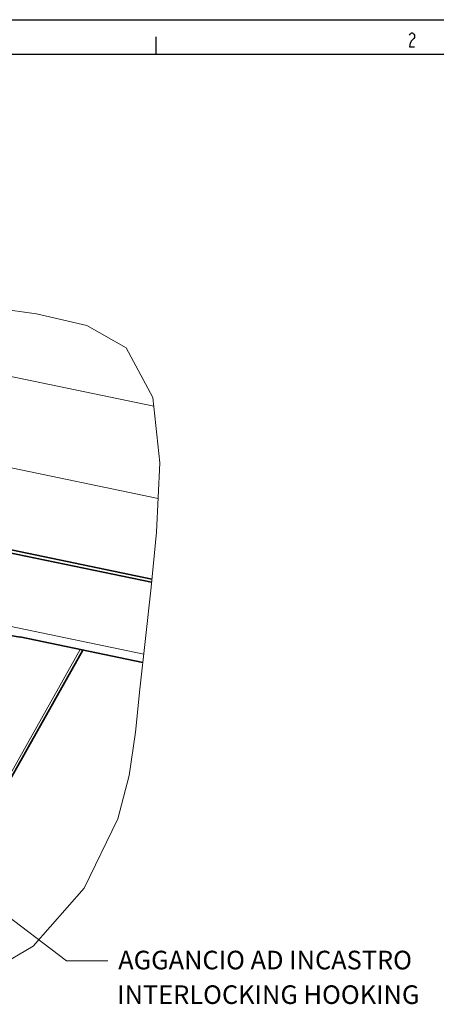
# Model space of a CAD drawing. Extents: x 266 to 1061, y -574 to -154.
# Drawn here: x 692 to 752, y -297 to -154 of the extents above; entities that cross this region are included whole.
import ezdxf

# ---------------------------------------------------------------- set-up
doc = ezdxf.new("R2010")
doc.units = 0
doc.header["$MEASUREMENT"] = 0
doc.layers.get('0').update_dxf_attribs({"linetype": 'CONTINUOUS'})
doc.layers.add('8_A_DETAILS', color=7, linetype='CONTINUOUS')

msp = doc.modelspace()

# ---------------------------------------------------------------- linework, layer by layer
at = {"color": 0, "linetype": 'Continuous'}
for p, q in [((266.16, -154.44), (860.16, -154.44)), ((711.66, -159.41), (711.66, -156.91)), ((748.39, -156.68), (748.48, -156.52)), ((748.48, -156.52), (748.67, -156.35)), ((748.67, -156.35), (748.86, -156.35)), ((748.86, -156.35), (749.04, -156.52)), ((749.04, -156.52), (749.14, -156.68)), ((749.14, -157.02), (749.04, -157.18)), ((749.14, -156.68), (749.14, -157.02)), ((748.48, -157.85), (748.39, -158.35)), ((748.39, -158.35), (749.14, -158.35)), ((748.67, -157.52), (748.48, -157.85)), ((748.86, -157.35), (748.67, -157.52)), ((749.04, -157.18), (748.86, -157.35)), ((271.17, -159.44), (855.03, -159.44))]:
    msp.add_line(p, q, dxfattribs=at)
at = {"color": 0, "linetype": 'Continuous', "lineweight": 20}
for p, q in [((694.31, -197.1), (686.54, -196.05)), ((701.59, -198.78), (694.31, -197.1)), ((707.31, -202.04), (701.59, -198.78)), ((711.19, -209.24), (707.31, -202.04)), ((712.21, -218.73), (711.19, -209.24)), ((711.71, -228.8), (712.21, -218.73)), ((710.94, -236.74), (711.71, -228.8)), ((710.11, -244.21), (710.94, -236.74)), ((709.31, -251.57), (710.11, -244.21)), ((708.66, -257.81), (709.31, -251.57)), ((707.72, -264.1), (708.66, -257.81)), ((706.11, -270.35), (707.72, -264.1)), ((701.2, -280.43), (706.11, -270.35)), ((693.84, -288.84), (701.2, -280.43)), ((684.54, -294.31), (693.84, -288.84))]:
    msp.add_line(p, q, dxfattribs=at)
at = {"color": 0, "linetype": 'Continuous', "lineweight": 9}
for p, q in [((711.33, -210.52), (681.01, -204.2)), ((711.95, -223.91), (679.99, -217.25)), ((690.39, -242.44), (709.86, -246.5)), ((676.61, -288.56), (700.64, -245.81))]:
    msp.add_line(p, q, dxfattribs=at)
at = {"color": 0, "linetype": 'Continuous', "lineweight": 35}
for p, q in [((685.41, -230.24), (711.05, -235.59)), ((711, -236.06), (685.64, -230.78)), ((681.59, -242.26), (691.91, -244.01)), ((691.86, -243.98), (709.73, -247.7)), ((676.51, -289.47), (701.01, -245.89))]:
    msp.add_line(p, q, dxfattribs=at)
at = {"layer": '8_A_DETAILS', "color": 0, "linetype": 'Continuous', "lineweight": 20}
for p, q in [((655.45, -258.29), (698.65, -290.95)), ((698.65, -290.95), (704.65, -290.95))]:
    msp.add_line(p, q, dxfattribs=at)

# ---------------------------------------------------------------- texts
at = {"layer": '8_A_DETAILS', "color": 0, "lineweight": 30}
for s, p in [('AGGANCIO AD INCASTRO', (706.15, -292.21)), ('INTERLOCKING HOOKING', (706.01, -297.23))]:
    msp.add_text(s, height=2.7, dxfattribs=at).set_placement(p)

doc.saveas('drawing.dxf')
